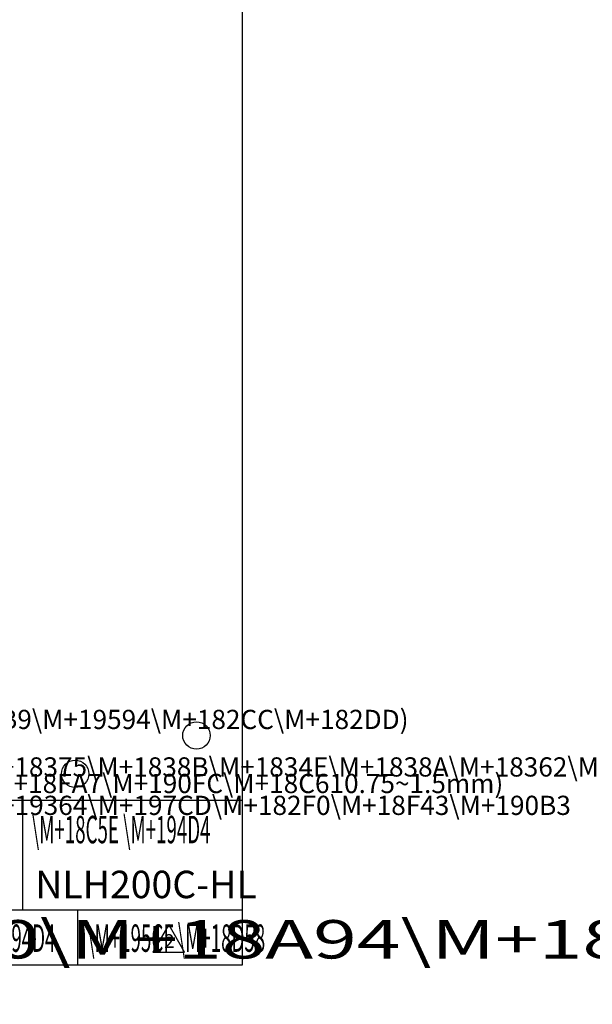
# Model space of a CAD drawing. Units: millimetres. Extents: x 0 to 2087, y -36 to 1400.
# Drawn here: x 747 to 1269, y -36 to 861 of the extents above; entities that cross this region are included whole.
import ezdxf

# ---------------------------------------------------------------- set-up
doc = ezdxf.new("R2010")
doc.units = ezdxf.units.MM
doc.layers.add('dim', color=3, linetype='Continuous')
doc.layers.add('mark', color=6, linetype='Continuous')
doc.layers.add('frame', color=9, linetype='Continuous', lineweight=30)
doc.styles.add('JL', font='txt.shx', dxfattribs={"width": 0.5, "bigfont": 'bigfont.shx'})
doc.styles.get("Standard").update_dxf_attribs({"font": 'txt.shx', "bigfont": 'bigfont.shx'})

msp = doc.modelspace()

# ---------------------------------------------------------------- linework, layer by layer
at = {"layer": 'dim'}
for centre in [(908.098, 208.962), (797.645, 173.962)]:
    msp.add_circle(centre, 12.5, dxfattribs=at)
at = {"layer": 'frame'}
for p, q in [((0, 150), (950, 150)), ((750, 50), (750, 150)), ((0, 50), (950, 50)), ((800, 0), (800, 50))]:
    msp.add_line(p, q, dxfattribs=at)
msp.add_lwpolyline([(0, 0), (950, 0), (950, 1400), (0, 1400)], close=True, dxfattribs=at)
at = {"layer": 'mark'}
msp.add_lwpolyline([(882.862, 36.693), (868.429, 11.693), (897.296, 11.693)], close=True, dxfattribs=at)

# ---------------------------------------------------------------- texts
at = {"attachment_point": 1}
for s, insert, char_height, width in [('{\\W0.5;\\M+18C5E\\Ftxt,bigfont|c136; \\Ftxt,bigfont|c128;\\M+194D4}', (758.191, 135.741), 25, 256.10718), ('{\\W1.5;\\M+193FA\\M+18B40\\M+18A94\\M+18EAE\\M+189EF\\M+18ED0}', (105.007, 40.789), 35, 369.9095), ('{\\W0.5;\\M+1907D\\Ftxt,bigfont|c136; \\Ftxt,bigfont|c128;\\M+196CA\\Ftxt,bigfont|c136; \\Ftxt,bigfont|c128;\\M+194D4\\Ftxt,bigfont|c136; \\Ftxt,bigfont|c128;\\M+18D86}', (533.191, 36.852), 25, 256.10718), ('{\\W0.5;\\M+195CF\\Ftxt,bigfont|c136; \\Ftxt,bigfont|c128;\\M+18D58}', (808.643, 36.852), 25, 256.10718)]:
    msp.add_mtext(s, dxfattribs=dict(at, insert=insert, char_height=char_height, width=width))
at = {"insert": (761.319, 85.741), "char_height": 25, "attachment_point": 1, "style": 'JL'}
msp.add_mtext('{\\Ftxt,bigfont|c136;NLH200C-HL}', dxfattribs=at)
at = {"layer": 'dim', "insert": (13.065, 390.672), "char_height": 25, "attachment_point": 1}
msp.add_mtext_dynamic_manual_height_columns('\\M+1945B\\M+193FC\\M+18E64\\M+1976C{\\Ftxt,bigfont|c136;:\\P\\H0.7x;1.\\Ftxt,bigfont|c128;\\M+193FC\\M+197CD\\M+19364\\M+18CB9\\Ftxt,chineset|c136;:AC\\Ftxt,bigfont|c136;100-240V(50/60Hz)\\P2.\\Ftxt,bigfont|c128;\\M+18FC1\\M+194EF\\M+19364\\M+197CD\\Ftxt,chineset|c136;:\\Ftxt,bigfont|c136;197W 198W\\P3.\\Ftxt,bigfont|c128;\\M+18EBF\\M+197CA\\Ftxt,bigfont|c136;:9kg\\P4.\\Ftxt,bigfont|c128;\\M+19668\\M+19085\\M+18B4B\\M+18A69\\Ftxt,chineset|c136;:\\Ftxt,bigfont|c136;IP67(\\Ftxt,bigfont|c128;\\M+18CF5\\M+18CB9\\M+19594\\M+182CC\\M+182DD\\Ftxt,bigfont|c136;)\\P5.\\Ftxt,bigfont|c128;\\M+1838C\\M+18393\\M+18359\\Ftxt,chineset|c136;:\\Ftxt,bigfont|c128;\\M+196B3\\M+182B5\\Ftxt,bigfont|c136;\\P6.\\Ftxt,bigfont|c128;\\M+18350\\Ftxt,bigfont|c136;-\\Ftxt,bigfont|c128;\\M+18375\\M+1838B\\Ftxt,bigfont|c136;:\\Ftxt,bigfont|c128;\\M+196B3\\M+182B5\\Ftxt,bigfont|c136;(\\Ftxt,bigfont|c128;\\M+19084\\M+18FA7\\M+190FC\\M+18C61\\Ftxt,bigfont|c136;0.75~1.5mm)}', width=534.94431, gutter_width=30, heights=[0], dxfattribs=at)
at = {"layer": 'dim', "attachment_point": 1}
for s, insert, char_height in [('20{\\Ftxt,bigfont|c136;23.04.25 }\\M+18350\\M+1815B\\M+18375\\M+1838B\\M+1834E\\M+1838A\\M+18362\\M+18376\\M+18A4F\\M+18ACF\\M+18F43\\M+190B3{\\Ftxt,bigfont|c136; }\\M+18D5E', (481.341, 218.212), 17.5), ('20{\\Ftxt,bigfont|c136;22}.{\\Ftxt,bigfont|c136;12}.{\\Ftxt,bigfont|c136;05 }\\M+18FC1\\M+194EF\\M+19364\\M+197CD\\M+182F0\\M+18F43\\M+190B3{\\Ftxt,bigfont|c136; }\\M+189A9', (481.341, 183.212), 17.5), ('{\\Ftxt,bigfont|c136;2}', (878.795, 27.943), 12.5)]:
    msp.add_mtext(s, dxfattribs=dict(at, insert=insert, char_height=char_height))

doc.saveas('drawing.dxf')
